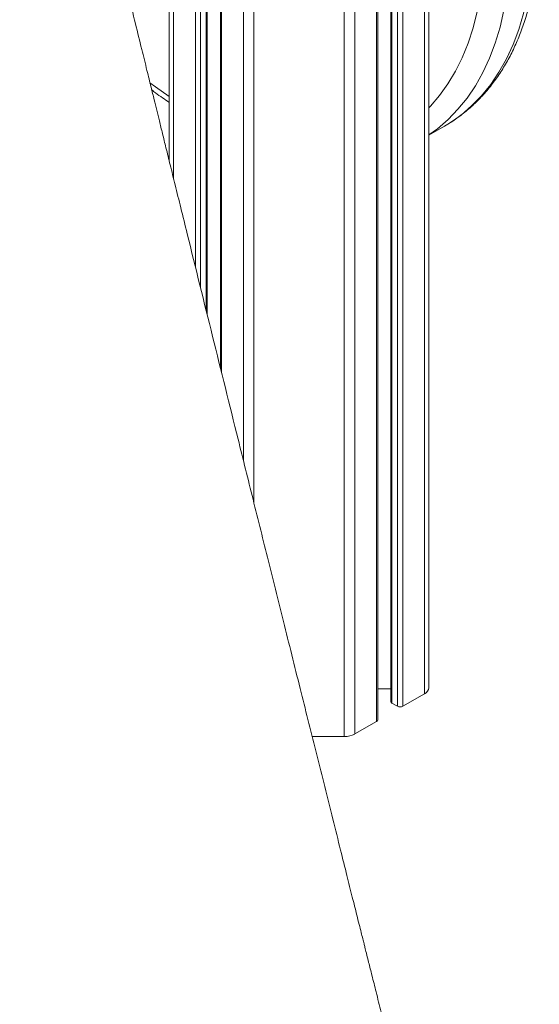
# Model space of a CAD drawing. Units: millimetres. Extents: x -13039 to 25749, y -10690 to 3540.
# Drawn here: x 11118 to 11259, y -9241 to -8975 of the extents above; entities that cross this region are included whole.
import ezdxf

# ---------------------------------------------------------------- set-up
doc = ezdxf.new("R2010")
doc.units = ezdxf.units.MM

msp = doc.modelspace()

# ---------------------------------------------------------------- linework, layer by layer
at = {"color": 8, "linetype": 'Continuous', "lineweight": 15}
for p, q in [((11181.7, -8528.01), (11181.7, -9105.86)), ((11178.87, -8529.18), (11178.87, -9094.48)), ((11206.15, -8529.24), (11206.15, -9169.08)), ((11208.98, -8531.45), (11208.98, -9168.4)), ((11167.32, -8534.11), (11167.32, -9047.84)), ((11168.82, -8533.45), (11168.82, -9053.93)), ((11172.97, -8531.66), (11172.97, -9070.68)), ((11165.9, -8534.74), (11165.9, -9042.13)), ((11214.88, -8536.08), (11214.88, -9165)), ((11160, -8537.39), (11160, -9018.26)), ((11219.03, -8539.33), (11219.03, -9160.05)), ((11220.53, -8540.51), (11220.53, -9160.92)), ((11221.95, -8541.62), (11221.95, -9160.92)), ((11227.85, -8546.24), (11227.85, -9157.51))]:
    msp.add_line(p, q, dxfattribs=at)
at = {"color": 7, "linetype": 'Continuous', "lineweight": 15}
for p, q in [((11169.12, -9055.11), (11169.12, -8533.33)), ((11172.68, -8531.79), (11172.68, -9069.5)), ((11215.17, -9164.59), (11215.17, -8536.31)), ((11158.83, -8537.92), (11158.83, -9013.51)), ((11218.73, -8539.1), (11218.73, -9159.64)), ((11229.02, -8547.16), (11229.02, -9155.88)), ((11229.02, -9006.55), (11233.23, -9004.12)), ((11233.12, -9004.19), (11233.23, -9004.12)), ((11215.17, -9156.17), (11218.73, -9156.17)), ((11221.95, -9160.92), (11227.85, -9157.51)), ((11219.03, -9160.05), (11220.53, -9160.92)), ((11208.98, -9168.4), (11214.88, -9165)), ((11197.46, -9169.08), (11206.15, -9169.08))]:
    msp.add_line(p, q, dxfattribs=at)
at = {"color": 8, "linetype": 'Continuous', "lineweight": 15, "flags": 128}
for points in [[(11233.23, -9004.12), (11234.61, -9003.29), (11237.69, -9001.12), (11240.56, -8998.66), (11243.24, -8995.9), (11245.7, -8992.85), (11247.95, -8989.52), (11249.96, -8985.92), (11251.75, -8982.07), (11253.29, -8977.98), (11254.6, -8973.65), (11255.66, -8969.1), (11256.46, -8964.35), (11257.02, -8959.41), (11257.32, -8954.3), (11257.36, -8949.03), (11257.15, -8943.61), (11256.68, -8938.07), (11255.97, -8932.42), (11255, -8926.68), (11253.78, -8920.87), (11252.31, -8915), (11250.61, -8909.1), (11248.68, -8903.18)], [(11242.31, -8906.85), (11244.25, -8912.77), (11245.95, -8918.68), (11247.41, -8924.54), (11248.63, -8930.36), (11249.6, -8936.1), (11250.32, -8941.74), (11250.79, -8947.28), (11251, -8952.7), (11250.95, -8957.97), (11250.65, -8963.09), (11250.1, -8968.03), (11249.29, -8972.78), (11248.23, -8977.32), (11246.93, -8981.65), (11245.38, -8985.75), (11243.6, -8989.6), (11241.58, -8993.19), (11239.34, -8996.52), (11236.87, -8999.57), (11234.2, -9002.33), (11231.32, -9004.8), (11229.02, -9006.46)], [(11229.02, -8999.13), (11229.4, -8998.74), (11231.89, -8995.86), (11234.16, -8992.71), (11236.21, -8989.29), (11238.03, -8985.61), (11239.62, -8981.68), (11240.96, -8977.51), (11242.06, -8973.12), (11242.91, -8968.52), (11243.5, -8963.74), (11243.85, -8958.77), (11243.94, -8953.64), (11243.77, -8948.37), (11243.35, -8942.97), (11242.68, -8937.46), (11241.75, -8931.86), (11240.58, -8926.18), (11239.16, -8920.45), (11237.5, -8914.68), (11235.61, -8908.89)], [(11153.59, -8992.4), (11155.1, -8993.51), (11158.83, -8996.11)]]:
    msp.add_lwpolyline(points, dxfattribs=at)
at = {"color": 7, "linetype": 'Continuous', "lineweight": 15}
for centre, radius, start, end in [((11227.02, -9155.68), 2.01, 294.3747, 354.3052), ((11219.23, -9159.59), 0.503, 185.6948, 245.6253), ((11221.24, -9159.55), 1.54, 242.6097, 297.3903), ((11214.67, -9164.54), 0.503, 294.3747, 354.3052), ((11206.26, -9163.31), 5.77, 268.8559, 298.0402)]:
    msp.add_arc(centre, radius, start, end, dxfattribs=at)
for points, knots in [([(11235.35, -9320.17), (11234.47, -9316.68), (11232.55, -9309.06), (11229.68, -9297.62), (11226.81, -9286.19), (11224.18, -9275.75), (11221.81, -9266.3), (11219.69, -9257.85), (11217.81, -9250.38), (11216.19, -9243.91), (11214.82, -9238.43), (11213.69, -9233.94), (11212.81, -9230.45), (11212.18, -9227.93), (11211.76, -9226.25), (11211.44, -9224.97), (11211.11, -9223.63), (11210.67, -9221.89), (11210.13, -9219.75), (11209.34, -9216.57), (11208.23, -9212.16), (11206.77, -9206.32), (11205.01, -9199.28), (11203.01, -9191.27), (11200.85, -9182.67), (11198.7, -9174.05), (11196.58, -9165.57), (11193.68, -9153.94), (11190.03, -9139.32), (11185.69, -9121.92), (11181.52, -9105.13), (11174.18, -9075.61), (11167.68, -9049.36), (11162.03, -9026.46), (11160.49, -9020.25), (11159.16, -9014.83), (11158.02, -9010.21), (11157.04, -9006.25), (11156.21, -9002.88), (11155.46, -8999.83), (11154.72, -8996.8), (11153.84, -8993.22), (11152.72, -8988.69), (11151.32, -8982.96), (11149.62, -8976.05), (11147.63, -8967.94), (11145.45, -8959.01), (11143.08, -8949.36), (11140.56, -8939.04), (11137.82, -8927.76), (11134.84, -8915.52), (11131.65, -8902.41), (11128.27, -8888.43), (11124.68, -8873.59), (11121.38, -8859.86), (11119.27, -8851.08), (11118.42, -8847.56)], [0, 0, 0, 0, 0.022123, 0.048413, 0.072604, 0.094694, 0.114684, 0.132574, 0.148365, 0.162055, 0.173645, 0.183135, 0.190526, 0.195816, 0.199118, 0.201135, 0.203956, 0.207638, 0.212182, 0.217588, 0.227824, 0.240188, 0.254679, 0.272535, 0.291072, 0.309311, 0.32725, 0.344891, 0.383188, 0.419995, 0.455313, 0.489637, 0.607169, 0.62201, 0.635173, 0.646645, 0.656428, 0.664521, 0.671751, 0.677856, 0.68391, 0.690987, 0.700582, 0.712707, 0.727361, 0.744543, 0.764254, 0.784062, 0.805901, 0.82977, 0.855668, 0.883596, 0.913001, 0.944363, 0.977683, 1, 1, 1, 1]), ([(11233.09, -9004.16), (11233.49, -9003.94), (11234.96, -9003.14), (11237.33, -9001.48), (11240.19, -8999.18), (11242.87, -8996.6), (11245.36, -8993.77), (11247.65, -8990.7), (11249.76, -8987.39), (11251.65, -8983.85), (11253.34, -8980.08), (11254.81, -8976.09), (11256.06, -8971.91), (11257.08, -8967.53), (11257.88, -8962.98), (11258.44, -8958.27), (11258.78, -8953.4), (11258.88, -8948.41), (11258.75, -8943.29), (11258.39, -8938.06), (11257.8, -8932.75), (11256.98, -8927.36), (11255.94, -8921.91), (11254.69, -8916.41), (11253.21, -8910.87), (11251.72, -8905.91), (11250.66, -8902.8), (11250.24, -8901.54)], [0, 0, 0, 0, 0.015039, 0.055394, 0.095755, 0.136188, 0.176756, 0.217506, 0.25847, 0.299657, 0.341063, 0.382665, 0.424437, 0.466343, 0.508351, 0.550429, 0.592551, 0.634697, 0.676847, 0.718989, 0.761116, 0.803224, 0.84531, 0.887373, 0.929415, 0.971436, 1, 1, 1, 1]), ([(11154.11, -8994.32), (11154.45, -8994.59), (11156.02, -8995.79), (11157.6, -8996.86), (11158.83, -8997.7)], [0, 0, 0, 0, 0.222698, 1, 1, 1, 1])]:
    msp.add_open_spline(points, degree=3, knots=knots, dxfattribs=at)

doc.saveas('drawing.dxf')
